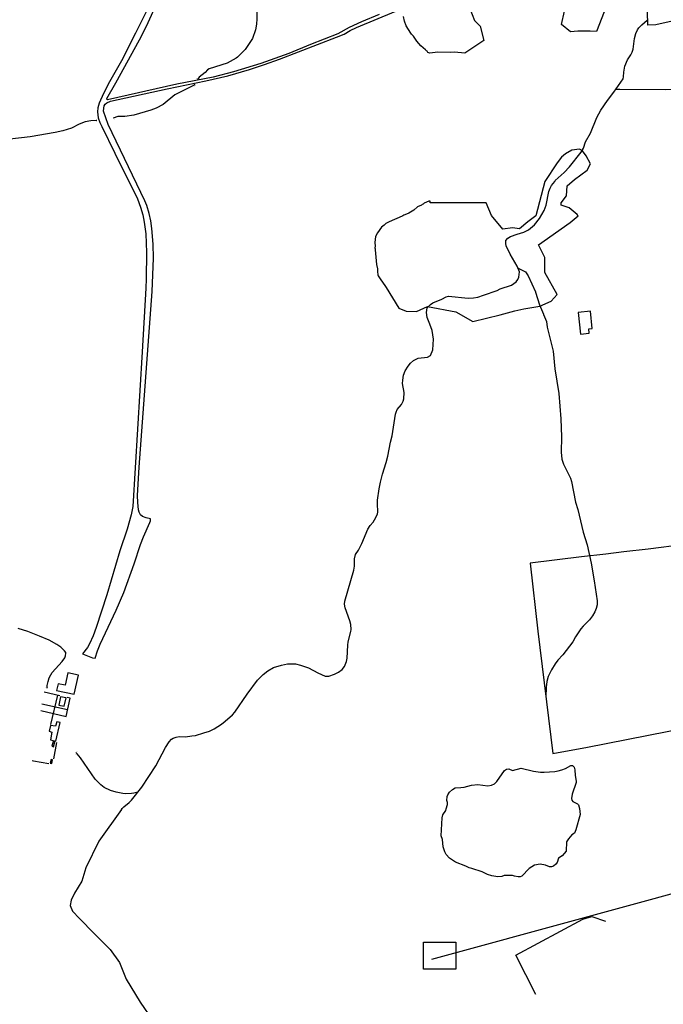
# Model space of a CAD drawing. Units: millimetres. Extents: x 175902 to 180726, y 1665955 to 1668736.
# Drawn here: x 177637 to 177945, y 1666420 to 1666890 of the extents above; entities that cross this region are included whole.
import ezdxf

# ---------------------------------------------------------------- set-up
doc = ezdxf.new("R2010")
doc.units = ezdxf.units.MM
for name, color, linetype in [('V-BANHADO', 3, 'Continuous'), ('V-BUEIRO', 5, 'Continuous'), ('V-EDIFICACAO', 2, 'Continuous'), ('V-LAGOA', 5, 'Continuous'), ('V-LOTE', 1, 'Continuous'), ('V-REFERENCIA', 2, 'Continuous'), ('V-TALVEGUE', 7, 'Continuous')]:
    doc.layers.add(name, color=color, linetype=linetype)

# ---------------------------------------------------------------- blocks, each defined once
blk = doc.blocks.new('305')
at = {"color": 0, "linetype": 'ByBlock', "lineweight": -2, "const_width": 0.05}
blk.add_lwpolyline([(0.73, 0.39, 0.60863), (-0.73, 0.38)], format="xyb", dxfattribs=at)

msp = doc.modelspace()

# ---------------------------------------------------------------- linework, layer by layer
at = {"layer": 'V-BANHADO'}
for points in [[(177852.25, 1666895.86), (177854.58, 1666890.01), (177857.3, 1666887.28), (177859.02, 1666880.51), (177849.94, 1666874.51), (177844.89, 1666874.95), (177843.01, 1666874.84), (177836.96, 1666875), (177833.23, 1666874.43), (177833.2, 1666874.42), (177832.24, 1666874.84), (177831.86, 1666875.38), (177831.65, 1666875.58), (177831.16, 1666876.03), (177828.93, 1666878.02), (177826.94, 1666880.25), (177825.32, 1666882.63), (177825.08, 1666882.86), (177824.81, 1666883.16), (177824.49, 1666883.55), (177824.14, 1666884.08), (177822.98, 1666885.71), (177821.95, 1666887.55), (177821.14, 1666889.69), (177820.58, 1666891.96)], [(177916.45, 1666894.18), (177912.76, 1666884.79), (177909.76, 1666884.98), (177903.94, 1666885.02), (177900.34, 1666884.69), (177896.09, 1666888.09), (177897.53, 1666894.52)], [(177956.42, 1666894.13), (177951.84, 1666890.43), (177941.15, 1666887.96), (177937.37, 1666887.76), (177937.21, 1666894.35)]]:
    msp.add_lwpolyline(points, dxfattribs=at)
msp.add_lwpolyline([(177833.34, 1666803.67), (177832.77, 1666803.74), (177830.55, 1666802.68), (177830.12, 1666802.44), (177829.93, 1666802.29), (177829.58, 1666802.05), (177829.19, 1666801.83), (177827.29, 1666800.97), (177825.49, 1666799.39), (177823.18, 1666797.97), (177821.25, 1666797.23), (177820.74, 1666797), (177820.3, 1666796.75), (177819.9, 1666796.52), (177813.71, 1666793.8), (177812.17, 1666792.95), (177811.44, 1666792.3), (177810.65, 1666791.78), (177810.07, 1666791.21), (177808.14, 1666788.52), (177807.26, 1666786.74), (177806.9, 1666783.93), (177807.01, 1666782.22), (177806.96, 1666781.44), (177807, 1666780.87), (177807.01, 1666780.51), (177807.63, 1666773.4), (177808.12, 1666771.36), (177808.19, 1666770.49), (177808.17, 1666769.82), (177808.4, 1666768.73), (177808.34, 1666768.43), (177808.46, 1666768), (177810.1, 1666765.56), (177810.32, 1666765.38), (177812.31, 1666762.39), (177818.44, 1666752.57), (177821.86, 1666751.17), (177826.77, 1666750.93), (177832.04, 1666753.4), (177832.04, 1666753.4), (177845.59, 1666750.77), (177853.65, 1666746.16), (177866.84, 1666749.32), (177873.8, 1666751.25), (177878.14, 1666752.24), (177885.8, 1666753.57), (177891.18, 1666755.82), (177893.94, 1666759.02), (177888.12, 1666769.55), (177888.12, 1666776.7), (177885.14, 1666782.81), (177900.16, 1666793.54), (177904.11, 1666796.63), (177903.57, 1666797.4), (177899.74, 1666800.55), (177895.87, 1666801.8), (177895.88, 1666802.93), (177898.51, 1666806.17), (177898.77, 1666811.03), (177902.35, 1666814.01), (177908.34, 1666818.5), (177909.89, 1666821.51), (177907.84, 1666825.39), (177906.17, 1666827.71), (177904.67, 1666828.5), (177901.06, 1666828.11), (177898.05, 1666826.4), (177896.07, 1666824.75), (177894, 1666821.98), (177888.18, 1666813.04), (177883.9, 1666796.69), (177880.01, 1666793.86), (177875.96, 1666790.55), (177872.68, 1666790.92), (177867.99, 1666790.27), (177862.69, 1666796.8), (177860.07, 1666802.89), (177833.34, 1666802.86)], close=True, dxfattribs=at)
at = {"layer": 'V-EDIFICACAO'}
for points in [[(177904.09, 1666750.5), (177905.19, 1666740.15), (177909.29, 1666740.53), (177909.21, 1666742.61), (177910.76, 1666742.84), (177909.91, 1666751.1), (177904.09, 1666750.5)], [(177658.88, 1666572.36), (177655.58, 1666573.04), (177654.85, 1666569.79), (177663.25, 1666567.99), (177665.27, 1666577.08), (177660.29, 1666578.17), (177658.88, 1666572.36)], [(177656.72, 1666566.83), (177655.85, 1666562.82), (177658.51, 1666562.31), (177659.41, 1666566.26), (177656.72, 1666566.83)], [(177654.97, 1666554.87), (177654.34, 1666552.67), (177651.93, 1666553.08), (177651.29, 1666550.37), (177652.6, 1666549.83), (177651.97, 1666546.17), (177654.52, 1666545.6), (177656.54, 1666554.44), (177654.97, 1666554.87)], [(177652.61, 1666543.11), (177653.44, 1666542.9), (177653.97, 1666545.19), (177653.14, 1666545.38), (177652.61, 1666543.11)], [(177652.2, 1666536.85), (177651.71, 1666535.07), (177652.5, 1666534.85), (177652.9, 1666536.67), (177652.2, 1666536.85)]]:
    msp.add_lwpolyline(points, close=True, dxfattribs=at)
at = {"layer": 'V-LAGOA'}
msp.add_lwpolyline([(177904.66, 1666513.41), (177904.95, 1666510.46), (177902.88, 1666503.16), (177902.22, 1666501.63), (177901.09, 1666500.71), (177899.46, 1666498.88), (177898.48, 1666497.41), (177898.38, 1666493.04), (177896.33, 1666490.68), (177894.64, 1666489.67), (177894.06, 1666487.53), (177893.46, 1666486.72), (177892.24, 1666485.74), (177891.28, 1666485.49), (177890.31, 1666485.52), (177888.43, 1666486.36), (177885.86, 1666486.78), (177883.25, 1666486.3), (177880.66, 1666484.74), (177877.15, 1666480.96), (177876.37, 1666480.73), (177875.39, 1666480.68), (177873.64, 1666481.04), (177872.68, 1666481.4), (177868.77, 1666481.33), (177867.57, 1666480.85), (177865.64, 1666480.72), (177862.78, 1666481.26), (177860.74, 1666481.9), (177858.23, 1666483.18), (177853.17, 1666484.76), (177851.92, 1666485.01), (177850.41, 1666485.8), (177845.42, 1666487.72), (177842.55, 1666489.58), (177840.98, 1666491.31), (177840.31, 1666492.6), (177839.54, 1666494.98), (177839.16, 1666498.54), (177838.65, 1666500.34), (177839.03, 1666508.89), (177839.39, 1666510.37), (177840.8, 1666512.45), (177841.01, 1666513.28), (177841.57, 1666515.28), (177841.56, 1666516.21), (177841.24, 1666517.28), (177841.53, 1666519.16), (177841.77, 1666519.86), (177842.58, 1666521.11), (177844, 1666522.5), (177845.36, 1666523.26), (177848.05, 1666523.36), (177849.6, 1666523.59), (177853.05, 1666524.57), (177856.07, 1666524.79), (177860.88, 1666524.23), (177862.63, 1666524.55), (177864.14, 1666525.24), (177865.18, 1666526.31), (177868.82, 1666531.59), (177869.78, 1666532.13), (177870.94, 1666532.29), (177872.75, 1666531.52), (177876.87, 1666532.68), (177882.65, 1666531.24), (177886.13, 1666530.71), (177887.81, 1666530.7), (177892.89, 1666531.06), (177894.54, 1666531.39), (177896.26, 1666531.81), (177898.01, 1666532.55), (177900.54, 1666533.95), (177901.35, 1666533.99), (177902.13, 1666533.15), (177902.44, 1666531.88), (177902.56, 1666529.16), (177903.17, 1666526.49), (177903.1, 1666525.77), (177901.13, 1666520.19), (177900.87, 1666518.14), (177901, 1666517.37), (177901.57, 1666516.69), (177903.74, 1666515.59), (177904.22, 1666515.16)], close=True, dxfattribs=at)
at = {"layer": 'V-LOTE'}
for points in [[(177922.1, 1666857.3), (177923.98, 1666857.16), (177945.59, 1666857.08), (177975.07, 1666857.16)], [(178195.88, 1666656.96), (178118, 1666652.53), (178117.02, 1666657.66), (178071.38, 1666656.54), (178069.17, 1666656.37), (177966.54, 1666640.82), (177954.9, 1666639.54), (177937.48, 1666637.3), (177925.92, 1666636.06), (177917.19, 1666634.89), (177905.57, 1666633.65), (177881.13, 1666630.6), (177884.81, 1666598.13), (177891.98, 1666539.6)], [(177891.98, 1666539.6), (177908.44, 1666542.68), (177995.2, 1666559.74), (178087.6, 1666577.44)], [(177891.98, 1666539.6), (177908.44, 1666542.68), (177995.2, 1666559.74), (178086.16, 1666577.18)], [(177647.39, 1666560.15), (177659.4, 1666557.35), (177661.33, 1666566.12), (177659.96, 1666566.48)], [(177648.96, 1666569.15), (177656.33, 1666567.34)], [(177655.31, 1666567.58), (177651.87, 1666553.56)], [(177647.86, 1666563.43), (177660.13, 1666560.67)], [(177654.86, 1666545), (177653.3, 1666537.14)], [(177643.78, 1666536.04), (177643.18, 1666536.13)], [(177651.14, 1666534.77), (177643.78, 1666536.04)], [(177834.07, 1666441.4), (178049.49, 1666500.09), (178098.58, 1666513.51), (178099.03, 1666513.8)], [(177883.84, 1666424.45), (177874.23, 1666443.34), (177906.25, 1666460.5), (177910.66, 1666461.69), (177917.09, 1666459.55)], [(177830.22, 1666449.43), (177845.59, 1666449.43), (177845.59, 1666436.51), (177830.22, 1666436.51), (177830.22, 1666449.43)]]:
    msp.add_lwpolyline(points, dxfattribs=at)
at = {"layer": 'V-REFERENCIA'}
for points in [[(177808.93, 1666892.86), (177800.58, 1666889.41), (177794.69, 1666886.72), (177789.21, 1666883.7), (177776.16, 1666878.56), (177765.79, 1666874.21), (177752.43, 1666869.43), (177739.42, 1666865.52), (177729.64, 1666863.02), (177712.23, 1666859.56), (177679.23, 1666852.21), (177678.9, 1666852.48), (177678.82, 1666852.79), (177683.1, 1666860.21), (177694.5, 1666880.82), (177697.8, 1666887.36), (177703.99, 1666901.18)], [(177697.86, 1666894.46), (177692.63, 1666883.93), (177685.94, 1666870.73), (177680.14, 1666860.81), (177677.26, 1666855.15), (177675.2, 1666850.59), (177674.63, 1666848.35), (177674.44, 1666846.41), (177674.73, 1666843.59), (177675.52, 1666841.23), (177676.51, 1666839.47), (177682.65, 1666826.62), (177693.43, 1666804.84), (177694.91, 1666800.85), (177695.99, 1666797.11), (177696.69, 1666793.7), (177697.43, 1666788.01), (177697.85, 1666779.13), (177697.66, 1666766.59), (177697.51, 1666762.09), (177695.68, 1666731.63), (177691.22, 1666657.76), (177690.48, 1666653.71), (177688.55, 1666646.93), (177684.99, 1666636.54), (177678.87, 1666615.55), (177673.78, 1666599.84), (177672.39, 1666595.99), (177670.54, 1666592.09), (177669.58, 1666590.38), (177667.2, 1666587.38), (177671.95, 1666585.38), (177673.21, 1666585.18), (177674.43, 1666588.78), (177675.75, 1666591.98), (177683.33, 1666608.13), (177686.93, 1666616.63), (177691.98, 1666630.33), (177694.93, 1666639.5), (177696.3, 1666643.28), (177699.42, 1666650.16), (177699.66, 1666650.93), (177699.7, 1666651.81), (177697.58, 1666652.35), (177695.89, 1666653.02), (177694.94, 1666653.83), (177694.26, 1666655.03), (177693.92, 1666656.15), (177693.62, 1666659.66), (177693.53, 1666663.02), (177694.38, 1666676.59), (177700.55, 1666760.53), (177701.17, 1666776.39), (177701.05, 1666783.09), (177700.42, 1666790.61), (177699.86, 1666794.32), (177699.08, 1666797.81), (177697.89, 1666801.63), (177697.02, 1666803.88), (177679.44, 1666840.38), (177677.33, 1666846.67), (177677.39, 1666848.13), (177677.65, 1666849.21), (177678.08, 1666850.02), (177678.8, 1666850.69), (177680.64, 1666851.43), (177707.72, 1666857.37), (177726.2, 1666861.24), (177736.69, 1666863.69), (177746.98, 1666866.72), (177754.16, 1666868.96), (177761.32, 1666871.51), (177788.53, 1666882.14), (177792.31, 1666883.55), (177795.11, 1666885.22), (177798.13, 1666886.75), (177816.89, 1666894.59)]]:
    msp.add_lwpolyline(points, dxfattribs=at)
at = {"layer": 'V-TALVEGUE'}
for points in [[(177761.65, 1666926.3), (177761.48, 1666925.35), (177760.84, 1666923.72), (177760.28, 1666922.79), (177757.28, 1666919.48), (177756.13, 1666917.04), (177755.35, 1666914.66), (177754.2, 1666911.93), (177752.57, 1666906.47), (177751.83, 1666904.49), (177750.79, 1666900.14), (177750.57, 1666897.27), (177750.57, 1666890.83), (177750.42, 1666888.24), (177749.94, 1666885.58), (177748.38, 1666881.52), (177744.93, 1666876.27), (177741.29, 1666872.53), (177740.63, 1666872.02), (177736.4, 1666869.72), (177727.76, 1666866.88), (177726.98, 1666866.45), (177725.83, 1666865.19), (177722.94, 1666862.9)], [(177685.94, 1666512.97), (177686.2, 1666513.44), (177686.98, 1666514.16), (177689.59, 1666516.2), (177690.7, 1666517.33), (177695.52, 1666523.63), (177702.3, 1666533.76), (177706.95, 1666542.6), (177708.67, 1666545.28), (177709.78, 1666546.54), (177710.61, 1666547.07), (177711.98, 1666547.5), (177713.35, 1666547.72), (177716.48, 1666547.71), (177719.43, 1666548.04), (177721.19, 1666548.33), (177725.23, 1666549.48), (177727.91, 1666550.37), (177730.18, 1666551.46), (177733.61, 1666553.68), (177735.44, 1666555.08), (177738.85, 1666558.2), (177739.98, 1666559.42), (177745.85, 1666568.07), (177750.92, 1666574.65), (177753.6, 1666577.45), (177755.78, 1666579.17), (177758.52, 1666580.73), (177762.25, 1666581.93), (177765.2, 1666582.46), (177769.06, 1666582.48), (177771.45, 1666581.97), (177775.16, 1666580.55), (177779.59, 1666578.24), (177783.25, 1666576.66), (177784.92, 1666576.7), (177787.6, 1666577.56), (177789.52, 1666578.48), (177791.3, 1666579.78), (177792.33, 1666581.22), (177793.33, 1666583.64), (177793.76, 1666585.18), (177794.02, 1666591.43), (177794.23, 1666593.02), (177795.43, 1666598), (177795.52, 1666598.97), (177795.39, 1666601.41), (177795, 1666603.08), (177792.71, 1666609.33), (177792.45, 1666611.08), (177792.6, 1666612.46), (177796.91, 1666627.23), (177797.19, 1666629.2), (177797.23, 1666632.75), (177797.65, 1666634.76), (177799.05, 1666636.79), (177800.74, 1666639.99), (177803.61, 1666646.84), (177804.74, 1666648.63), (177806.18, 1666650.3), (177806.82, 1666651.29), (177807.72, 1666653.06), (177808.15, 1666654.29), (177808.3, 1666655.1), (177808.12, 1666659.21), (177808.19, 1666660.79), (177808.98, 1666666.19), (177809.58, 1666669.41), (177810.54, 1666673.13), (177812.34, 1666678.75), (177813.16, 1666681.86), (177814.38, 1666688.45), (177815.13, 1666691.58), (177816.84, 1666701.86), (177817.07, 1666702.86), (177817.63, 1666704.19), (177819.66, 1666706.48), (177820.42, 1666708.02), (177820.71, 1666709.22), (177820.84, 1666712.28), (177820.18, 1666716.5), (177820.24, 1666718.08), (177820.67, 1666720.55), (177821.44, 1666722.54), (177822.75, 1666724.89), (177823.88, 1666726.28), (177825.44, 1666727.59), (177827.67, 1666728.63), (177832.08, 1666729.06), (177833.49, 1666729.95), (177834.63, 1666732.64), (177834.86, 1666737.76), (177834.24, 1666741.95), (177833.23, 1666744.95), (177831.89, 1666748.14), (177831.6, 1666750.4), (177831.85, 1666752.76), (177833.44, 1666754.28), (177834.63, 1666755.05), (177838.93, 1666756.8), (177840.93, 1666757.97), (177842.16, 1666758.33), (177851.57, 1666757.26), (177854.04, 1666757.45), (177856.08, 1666757.86), (177858.86, 1666758.69), (177865.31, 1666761.05), (177866.78, 1666761.73), (177872.2, 1666763.52), (177874.48, 1666765.07), (177875.24, 1666766.2), (177875.65, 1666767.35), (177875.99, 1666769.89), (177874.97, 1666772.7), (177871.64, 1666778.34), (177869.71, 1666782.41), (177869.43, 1666783.39), (177869.57, 1666784.86), (177870.41, 1666785.94), (177871.69, 1666786.79), (177874.86, 1666787.94), (177878.12, 1666788.81), (177880.35, 1666790.04), (177883.13, 1666792.38), (177885.5, 1666795.43), (177887.84, 1666799.21), (177888.69, 1666801.78), (177890.07, 1666808.36), (177890.62, 1666809.98), (177891.24, 1666811.13), (177892.86, 1666813.13), (177893.09, 1666813.61), (177897.3, 1666817.47), (177899.88, 1666820.1), (177905.43, 1666827.15), (177906.61, 1666829), (177907.6, 1666832), (177910, 1666836.19), (177913, 1666843.68), (177914.85, 1666847.14), (177918.04, 1666851.83), (177921.07, 1666855.8), (177925.51, 1666862.14), (177925.79, 1666863.08), (177925.87, 1666865.42), (177926.36, 1666868.23), (177927.64, 1666871.25), (177929.24, 1666873.59), (177929.91, 1666874.99), (177930.28, 1666876.29), (177930.96, 1666881.46), (177931.62, 1666883.8), (177932.4, 1666885.67), (177933.02, 1666886.61), (177934.4, 1666888.01), (177936.99, 1666890.17)], [(177722.94, 1666862.9), (177722.2, 1666861.79)], [(177720.74, 1666859.67), (177720.52, 1666859.16), (177711.31, 1666854.52), (177705.85, 1666849.94), (177702.35, 1666848.17), (177699.83, 1666847.27), (177691.77, 1666844.86), (177687.39, 1666844.21), (177684.09, 1666844.14), (177681.94, 1666843.42)], [(177674.07, 1666842.21), (177671.24, 1666842.13), (177668.57, 1666841.59), (177665.6, 1666840.51), (177661.95, 1666838.67), (177657.79, 1666837.27), (177654.22, 1666836.51), (177642.21, 1666834.42), (177632.58, 1666833.37)], [(177875.33, 1666771.7), (177878.86, 1666769.9), (177880.2, 1666768.07), (177883.73, 1666760.32), (177883.64, 1666760.24), (177885.63, 1666754.07), (177887.56, 1666749.69), (177887.49, 1666749.54), (177888.9, 1666746.12), (177889.3, 1666743.4), (177892.05, 1666732.04), (177892.84, 1666723.57), (177894.84, 1666711.83), (177895.77, 1666699.7), (177896.09, 1666691.02), (177895.98, 1666683.66), (177896.3, 1666680.38), (177897.01, 1666677.92), (177900.36, 1666671.35), (177900.85, 1666669.7), (177902.83, 1666659.83), (177903.9, 1666656.26), (177906.45, 1666645.52), (177908.32, 1666639.41), (177910.29, 1666630.64), (177911.71, 1666622.2), (177913.05, 1666612.62), (177913.05, 1666610.74), (177912.68, 1666609.03), (177912.09, 1666607.33), (177910.96, 1666605.48), (177909.54, 1666603.61), (177906.45, 1666600.61), (177905.32, 1666599.27), (177902.79, 1666595.42), (177901.5, 1666593.08), (177896.67, 1666586.78), (177894.41, 1666584.36), (177893.03, 1666582.53), (177891.24, 1666579.72), (177889.79, 1666576.49), (177889.09, 1666574.15), (177888.73, 1666571.34), (177888.65, 1666566.56)], [(177650.32, 1666570.97), (177650.3, 1666572.13), (177650.75, 1666574.01), (177651.37, 1666575.85), (177652.04, 1666577.26), (177652.7, 1666578.31), (177657.58, 1666583.7), (177658.8, 1666585.35), (177659.17, 1666586.34), (177659.29, 1666587.58), (177659.21, 1666588), (177658.68, 1666588.82), (177656.81, 1666590.47), (177654.96, 1666591.73), (177651.31, 1666593.85), (177646.73, 1666595.8), (177641.08, 1666597.94), (177636.5, 1666599.44)], [(177693.64, 1666521.16), (177691.78, 1666520.72), (177690.59, 1666520.61), (177687.83, 1666520.46), (177686.46, 1666520.59), (177683.34, 1666521.15), (177680.53, 1666521.92), (177677.52, 1666523.43), (177675.96, 1666524.65), (177673.26, 1666527.42), (177666.28, 1666537.66), (177664.76, 1666539.58), (177664, 1666540.17)], [(177685.94, 1666512.97), (177675.05, 1666497.69), (177668.82, 1666485.06), (177666.9, 1666478.62), (177663.35, 1666472.84), (177661.86, 1666469.63), (177661.41, 1666466.96), (177662.44, 1666464.3), (177665.75, 1666460.75), (177672.73, 1666453.65), (177676.51, 1666449.98), (177680.51, 1666445.99), (177684.84, 1666439.82), (177688.16, 1666431.72), (177694.79, 1666420.74), (177700.62, 1666412.19), (177709.97, 1666399.32), (177714.66, 1666391.77), (177717.4, 1666384.89), (177719.69, 1666373.02), (177722.9, 1666349.16)]]:
    msp.add_lwpolyline(points, dxfattribs=at)

# ---------------------------------------------------------------- block references
at = {"layer": 'V-BUEIRO'}
for p, xscale, yscale, zscale, rotation in [((177722.68, 1666862.46), 1.000000387273972, 1.000000387273972, 1.000000387273972, 144), ((177720.22, 1666859.02), 0.9999975620245279, 0.9999975620245279, 0.9999975620245279, 294), ((177682.74, 1666843.49), 0.9999966944868259, 0.9999966944868259, 0.9999966944868259, 97), ((177673.24, 1666842.1), 0.9999967016100579, 0.9999967016100579, 0.9999967016100579, 283), ((177650.33, 1666571.8), 0.999996683644769, 0.999996683644769, 0.999996683644769, 189), ((177664.64, 1666539.65), 1.000000189743235, 1.000000189743235, 1.000000189743235, 58)]:
    msp.add_blockref('305', p, dxfattribs=dict(at, xscale=xscale, yscale=yscale, zscale=zscale, rotation=rotation))

doc.saveas('drawing.dxf')
